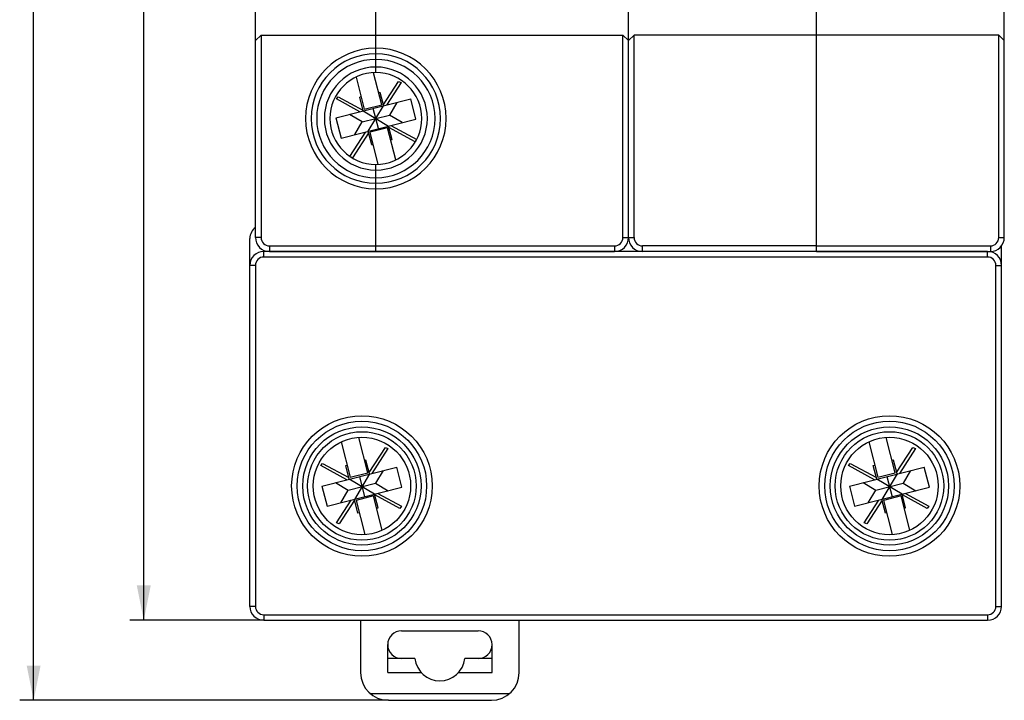
# Model space of a CAD drawing. Units: millimetres. Extents: x 0 to 841, y 0 to 594.
# Drawn here: x 296 to 367, y 272 to 320 of the extents above; entities that cross this region are included whole.
import ezdxf

# ---------------------------------------------------------------- set-up
doc = ezdxf.new("R2010")
doc.units = ezdxf.units.MM
doc.header["$LTSCALE"] = 46.255
doc.layers.get('0').update_dxf_attribs({"linetype": 'CONTINUOUS'})
for name, color, linetype in [('2ZTD_250_117_1_40_DXF_DIMENSION', 7, 'CONTINUOUS'), ('8ZTD-005-519DXF_CONTINUOUS_LINE', 7, 'CONTINUOUS'), ('8ZTD-005-523DXF_CONTINUOUS_LINE', 7, 'CONTINUOUS'), ('8ZTD-315-113DXF_CONTINUOUS_LINE', 7, 'CONTINUOUS'), ('8ZTD904123_DXF_CONTINUOUS_LINE', 7, 'CONTINUOUS'), ('8ZTD_005_524DXF_CONTINUOUS_LINE', 7, 'CONTINUOUS'), ('8ZTD_271_123DXF_CONTINUOUS_LINE', 7, 'CONTINUOUS'), ('8ZTD_315_113DXF_CONTINUOUS_LINE', 7, 'CONTINUOUS')]:
    doc.layers.add(name, color=color, linetype=linetype)
doc.styles.get("Standard").update_dxf_attribs({"font": 'txt', "width": 0.7})
doc.dimstyles.new('DIMSTYLE_1', dxfattribs={"dimtxt": 2.5, "dimasz": 2.5, "dimexe": 1, "dimexo": 0, "dimtad": 1, "dimdsep": 46, "dimtxsty": 'Standard', "dimblk": '_FILLED', "dimblk1": '_FILLED', "dimblk2": '_FILLED', "dimcen": 0.09, "dimazin": 2, "dimtol": 1, "dimtm": 1.4, "dimtfac": 0.6, "dimtofl": 0, "dimtmove": 0, "dimatfit": 3, "dimldrblk": '_FILLED', "dimfxl": 0, "dimtolj": 1, "dimarcsym": 0})

# ---------------------------------------------------------------- blocks, each defined once
blk = doc.blocks.new('_FILLED')
at = {"color": 0, "linetype": 'ByBlock'}
blk.add_solid([(0, 0), (-1, 0.2), (-1, -0.2)], dxfattribs=at)
blk = doc.blocks.new('*D1')
at = {"layer": '2ZTD_250_117_1_40_DXF_DIMENSION', "color": 1, "linetype": 'Continuous'}
for p, q in [((314.393, 384.339), (304.371, 384.339)), ((305.371, 384.339), (305.371, 330.839)), ((305.371, 277.339), (305.371, 330.839)), ((313.993, 277.339), (304.371, 277.339))]:
    blk.add_line(p, q, dxfattribs=at)
at = {"layer": '2ZTD_250_117_1_40_DXF_DIMENSION', "color": 1, "linetype": 'Continuous', "xscale": 2.5, "yscale": 2.5, "zscale": 2.5}
for p, rotation in [((305.371, 384.339), 90), ((305.371, 277.339), 270)]:
    blk.add_blockref('_FILLED', p, dxfattribs=dict(at, rotation=rotation))
blk = doc.blocks.new('*D2')
at = {"layer": '2ZTD_250_117_1_40_DXF_DIMENSION', "color": 1, "linetype": 'Continuous'}
for p, q in [((314.393, 384.339), (296.456, 384.339)), ((297.456, 384.339), (297.456, 327.964)), ((297.456, 271.589), (297.456, 327.964)), ((322.943, 271.589), (296.456, 271.589))]:
    blk.add_line(p, q, dxfattribs=at)
at = {"layer": '2ZTD_250_117_1_40_DXF_DIMENSION', "color": 1, "linetype": 'Continuous', "xscale": 2.5, "yscale": 2.5, "zscale": 2.5}
for p, rotation in [((297.456, 384.339), 90), ((297.456, 271.589), 270)]:
    blk.add_blockref('_FILLED', p, dxfattribs=dict(at, rotation=rotation))

msp = doc.modelspace()

# ---------------------------------------------------------------- linework, layer by layer
at = {"layer": '8ZTD-005-519DXF_CONTINUOUS_LINE', "color": 7, "linetype": 'Continuous'}
for p, q in [((312.993, 278.339), (312.993, 304.77)), ((366.993, 278.339), (366.993, 304.24)), ((313.993, 303.439), (313.993, 303.923)), ((365.993, 303.839), (313.993, 303.839)), ((365.993, 303.439), (365.993, 303.839)), ((313.393, 302.839), (312.993, 302.839)), ((313.393, 302.839), (313.393, 278.339)), ((365.993, 303.439), (313.993, 303.439)), ((366.593, 302.839), (366.993, 302.839)), ((366.593, 278.339), (366.593, 302.839)), ((313.393, 278.339), (312.993, 278.339)), ((366.593, 278.339), (366.993, 278.339)), ((313.993, 277.739), (365.993, 277.739)), ((313.993, 277.739), (313.993, 277.339)), ((313.993, 277.339), (365.993, 277.339)), ((365.993, 277.739), (365.993, 277.339))]:
    msp.add_line(p, q, dxfattribs=at)
for centre, radius in [((321.043, 286.989), 5.05), ((321.043, 286.989), 4.65), ((358.943, 286.989), 5.05), ((358.943, 286.989), 4.65), ((321.043, 286.989), 4.25), ((321.043, 286.989), 3.9), ((358.943, 286.989), 4.25), ((358.943, 286.989), 3.9), ((321.043, 286.989), 3.5), ((358.943, 286.989), 3.5)]:
    msp.add_circle(centre, radius, dxfattribs=at)
for centre, radius, start, end in [((313.993, 304.77), 1, 126.89725, 180), ((313.993, 302.839), 1, 90, 180), ((365.993, 302.839), 1, 0, 90), ((313.993, 302.839), 0.6, 90, 180), ((365.993, 302.839), 0.6, 0, 90), ((313.993, 278.339), 1, 180, 270), ((313.993, 278.339), 0.6, 180, 270), ((365.993, 278.339), 1, 270, 360), ((365.993, 278.339), 0.6, 270, 360)]:
    msp.add_arc(centre, radius, start, end, dxfattribs=at)
at = {"layer": '8ZTD-005-523DXF_CONTINUOUS_LINE', "color": 7, "linetype": 'Continuous'}
for p, q in [((353.693, 303.839), (353.693, 328.089)), ((340.193, 304.839), (340.193, 322.539)), ((340.193, 318.989), (340.593, 319.389)), ((340.593, 304.839), (340.593, 319.389)), ((353.693, 319.389), (340.593, 319.389)), ((340.193, 304.839), (340.593, 304.839)), ((353.693, 304.239), (341.193, 304.239)), ((341.193, 303.839), (341.193, 304.239)), ((353.693, 303.839), (341.193, 303.839))]:
    msp.add_line(p, q, dxfattribs=at)
for radius in [1, 0.6]:
    msp.add_arc((341.193, 304.839), radius, 180, 270, dxfattribs=at)
at = {"layer": '8ZTD-315-113DXF_CONTINUOUS_LINE', "color": 7, "linetype": 'Continuous'}
for p, q in [((367.193, 304.839), (367.193, 383.339)), ((353.693, 303.839), (353.693, 328.089)), ((366.793, 319.389), (353.693, 319.389)), ((366.793, 319.389), (367.193, 318.989)), ((366.793, 304.839), (366.793, 319.389)), ((353.693, 304.239), (366.193, 304.239)), ((366.193, 304.239), (366.193, 303.839)), ((366.793, 304.839), (367.193, 304.839)), ((353.693, 303.839), (366.193, 303.839))]:
    msp.add_line(p, q, dxfattribs=at)
for radius in [1, 0.6]:
    msp.add_arc((366.193, 304.839), radius, 270, 360, dxfattribs=at)
at = {"layer": '8ZTD904123_DXF_CONTINUOUS_LINE', "color": 7, "linetype": 'Continuous'}
for p, q in [((320.617, 316.362), (321.202, 314.06)), ((322.462, 314.38), (321.877, 316.683)), ((322.572, 314.351), (323.68, 316.058)), ((323.864, 315.977), (322.815, 314.359)), ((323.68, 316.058), (323.864, 315.977)), ((319.172, 313.433), (324.545, 314.799)), ((319.207, 314.793), (319.33, 314.953)), ((320.901, 313.873), (319.207, 314.793)), ((319.33, 314.953), (321.119, 313.981)), ((320.978, 314.939), (320.882, 314.914)), ((321.131, 313.931), (320.882, 314.914)), ((322.238, 315.259), (322.335, 315.284)), ((322.335, 315.284), (322.585, 314.301)), ((324.914, 313.345), (324.545, 314.799)), ((321.202, 314.06), (322.462, 314.38)), ((321.501, 312.478), (322.585, 314.301)), ((322.228, 312.662), (321.858, 314.116)), ((323.562, 314.549), (323.02, 313.638)), ((319.172, 313.433), (319.541, 311.98)), ((321.066, 313.141), (320.154, 313.683)), ((321.066, 313.141), (323.02, 313.638)), ((321.131, 313.931), (322.955, 312.847)), ((323.931, 313.095), (323.02, 313.638)), ((319.541, 311.98), (324.914, 313.345)), ((320.524, 312.229), (321.066, 313.141)), ((322.884, 312.719), (321.624, 312.399)), ((323.469, 310.416), (322.884, 312.719)), ((323.204, 311.864), (322.955, 312.847)), ((324.87, 311.717), (322.981, 312.743)), ((323.126, 312.891), (324.977, 311.885)), ((320.183, 310.667), (321.329, 312.434)), ((321.527, 312.374), (320.357, 310.57)), ((321.751, 311.495), (321.501, 312.478)), ((322.209, 310.096), (321.624, 312.399)), ((321.751, 311.495), (321.847, 311.519)), ((323.204, 311.864), (323.107, 311.84)), ((324.929, 311.793), (324.87, 311.717)), ((320.357, 310.57), (320.262, 310.612)), ((319.555, 290.156), (320.202, 287.61)), ((321.462, 287.93), (320.814, 290.481)), ((357.455, 290.156), (358.102, 287.61)), ((359.362, 287.93), (358.714, 290.481)), ((321.559, 287.955), (322.729, 289.759)), ((322.913, 289.677), (321.757, 287.894)), ((322.729, 289.759), (322.913, 289.677)), ((359.459, 287.955), (360.629, 289.759)), ((360.813, 289.677), (359.657, 287.894)), ((360.629, 289.759), (360.813, 289.677)), ((318.093, 288.452), (318.216, 288.612)), ((318.216, 288.612), (320.105, 287.586)), ((321.335, 288.834), (321.238, 288.809)), ((321.585, 287.851), (321.335, 288.834)), ((355.993, 288.452), (356.116, 288.612)), ((356.116, 288.612), (358.005, 287.586)), ((359.235, 288.834), (359.138, 288.809)), ((359.485, 287.851), (359.235, 288.834)), ((319.96, 287.438), (318.093, 288.452)), ((318.172, 286.983), (323.545, 288.349)), ((319.882, 288.464), (319.978, 288.489)), ((320.131, 287.481), (319.882, 288.464)), ((320.202, 287.61), (321.462, 287.93)), ((322.562, 288.099), (322.02, 287.188)), ((323.914, 286.895), (323.545, 288.349)), ((357.86, 287.438), (355.993, 288.452)), ((356.072, 286.983), (361.445, 288.349)), ((357.782, 288.464), (357.878, 288.489)), ((358.031, 287.481), (357.782, 288.464)), ((358.102, 287.61), (359.362, 287.93)), ((360.462, 288.099), (359.92, 287.188)), ((361.814, 286.895), (361.445, 288.349)), ((319.154, 287.233), (320.066, 286.691)), ((321.955, 286.397), (320.131, 287.481)), ((321.585, 287.851), (320.501, 286.028)), ((320.858, 287.666), (321.228, 286.212)), ((357.054, 287.233), (357.966, 286.691)), ((359.855, 286.397), (358.031, 287.481)), ((359.485, 287.851), (358.401, 286.028)), ((358.758, 287.666), (359.128, 286.212)), ((318.172, 286.983), (318.541, 285.53)), ((318.541, 285.53), (323.914, 286.895)), ((319.524, 285.779), (320.066, 286.691)), ((320.066, 286.691), (322.02, 287.188)), ((322.02, 287.188), (322.931, 286.645)), ((356.072, 286.983), (356.441, 285.53)), ((356.441, 285.53), (361.814, 286.895)), ((357.424, 285.779), (357.966, 286.691)), ((357.966, 286.691), (359.92, 287.188)), ((359.92, 287.188), (360.831, 286.645)), ((319.222, 284.352), (320.271, 285.969)), ((320.513, 285.978), (319.406, 284.27)), ((320.751, 285.045), (320.501, 286.028)), ((321.884, 286.269), (320.624, 285.949)), ((320.624, 285.949), (321.247, 283.497)), ((322.508, 283.813), (321.884, 286.269)), ((322.204, 285.414), (321.955, 286.397)), ((323.756, 285.376), (321.967, 286.347)), ((322.185, 286.456), (323.878, 285.535)), ((357.122, 284.352), (358.171, 285.969)), ((358.413, 285.978), (357.306, 284.27)), ((358.651, 285.045), (358.401, 286.028)), ((359.784, 286.269), (358.524, 285.949)), ((358.524, 285.949), (359.147, 283.497)), ((360.408, 283.813), (359.784, 286.269)), ((360.104, 285.414), (359.855, 286.397)), ((361.656, 285.376), (359.867, 286.347)), ((360.085, 286.456), (361.778, 285.535)), ((322.107, 285.39), (322.204, 285.414)), ((323.878, 285.535), (323.756, 285.376)), ((360.007, 285.39), (360.104, 285.414)), ((361.778, 285.535), (361.656, 285.376)), ((320.847, 285.069), (320.751, 285.045)), ((358.747, 285.069), (358.651, 285.045)), ((319.406, 284.27), (319.222, 284.352)), ((357.306, 284.27), (357.122, 284.352))]:
    msp.add_line(p, q, dxfattribs=at)
at = {"layer": '8ZTD_005_524DXF_CONTINUOUS_LINE', "color": 7, "linetype": 'Continuous'}
for p, q in [((313.393, 304.839), (313.393, 322.789)), ((322.043, 318.043), (322.043, 321.589)), ((313.393, 318.989), (313.793, 319.389)), ((313.793, 319.389), (313.793, 304.839)), ((313.793, 319.389), (322.043, 319.389)), ((322.043, 316.689), (322.043, 318.039)), ((322.043, 308.739), (322.043, 310.089)), ((322.043, 303.839), (322.043, 308.735)), ((313.793, 304.839), (313.393, 304.839)), ((314.393, 304.239), (314.393, 303.839)), ((314.393, 304.239), (322.043, 304.239)), ((314.393, 303.839), (322.043, 303.839))]:
    msp.add_line(p, q, dxfattribs=at)
for centre, radius, start, end in [((322.043, 313.389), 5.05, 90, 270), ((322.043, 313.389), 4.65, 90.00001, 269.99999), ((322.043, 313.389), 4.25, 90.00001, 269.99999), ((322.043, 313.389), 3.7, 90, 270), ((322.043, 313.389), 3.3, 90, 270), ((314.393, 304.839), 1, 180, 270), ((314.393, 304.839), 0.6, 180, 270)]:
    msp.add_arc(centre, radius, start, end, dxfattribs=at)
at = {"layer": '8ZTD_271_123DXF_CONTINUOUS_LINE', "color": 7, "linetype": 'Continuous'}
for p, q in [((320.943, 277.339), (320.943, 273.589)), ((332.343, 273.589), (332.343, 277.339)), ((323.893, 276.589), (329.393, 276.589)), ((322.893, 273.589), (322.893, 275.589)), ((330.393, 273.589), (330.393, 275.589)), ((324.854, 274.589), (322.893, 274.589)), ((330.393, 274.589), (328.432, 274.589)), ((322.893, 273.589), (325.301, 273.589)), ((327.985, 273.589), (330.393, 273.589)), ((321.62, 272.089), (331.666, 272.089)), ((322.943, 271.589), (330.343, 271.589))]:
    msp.add_line(p, q, dxfattribs=at)
for centre, radius, start, end in [((323.893, 275.589), 1, 90, 270), ((329.393, 275.589), 1, 270, 90), ((326.643, 274.789), 1.8, 186.37937, 353.62063), ((322.943, 273.589), 2, 180, 270), ((330.343, 273.589), 2, 270, 360)]:
    msp.add_arc(centre, radius, start, end, dxfattribs=at)
at = {"layer": '8ZTD_315_113DXF_CONTINUOUS_LINE', "color": 7, "linetype": 'Continuous'}
for p, q in [((340.193, 304.839), (340.193, 322.539)), ((322.043, 316.689), (322.043, 321.589)), ((322.043, 319.389), (339.793, 319.389)), ((339.793, 304.839), (339.793, 319.389)), ((339.793, 319.389), (340.193, 318.989)), ((322.043, 303.839), (322.043, 310.089)), ((322.043, 304.239), (339.193, 304.239)), ((339.193, 304.239), (339.193, 303.839)), ((339.793, 304.839), (340.193, 304.839)), ((322.043, 303.839), (339.193, 303.839))]:
    msp.add_line(p, q, dxfattribs=at)
for centre, radius, end in [((322.043, 313.389), 5.05, 90), ((322.043, 313.389), 4.65, 90), ((322.043, 313.389), 4.25, 90), ((322.043, 313.389), 3.7, 90), ((322.043, 313.389), 3.3, 90), ((339.193, 304.839), 1, 360), ((339.193, 304.839), 0.6, 360)]:
    msp.add_arc(centre, radius, 270, end, dxfattribs=at)

# ---------------------------------------------------------------- dimensions: what is measured, and where the dimension line sits
at = {"layer": '2ZTD_250_117_1_40_DXF_DIMENSION', "color": 1, "linetype": 'Continuous'}
for base, p1, p2, angle, picture, middle in [((297.456, 271.589), (314.393, 384.339), (322.943, 271.589), 270, '*D2', (297.456, 323.239)), ((305.371, 384.339), (313.993, 277.339), (314.393, 384.339), 90, '*D1', (305.371, 326.114))]:
    dim = msp.add_linear_dim(base=base, p1=p1, p2=p2, angle=angle, dimstyle='DIMSTYLE_1', dxfattribs=at)
    dim.commit()
    dim.dimension.update_dxf_attribs({"geometry": picture, "text_midpoint": middle, "dimtype": 160})

doc.saveas('drawing.dxf')
